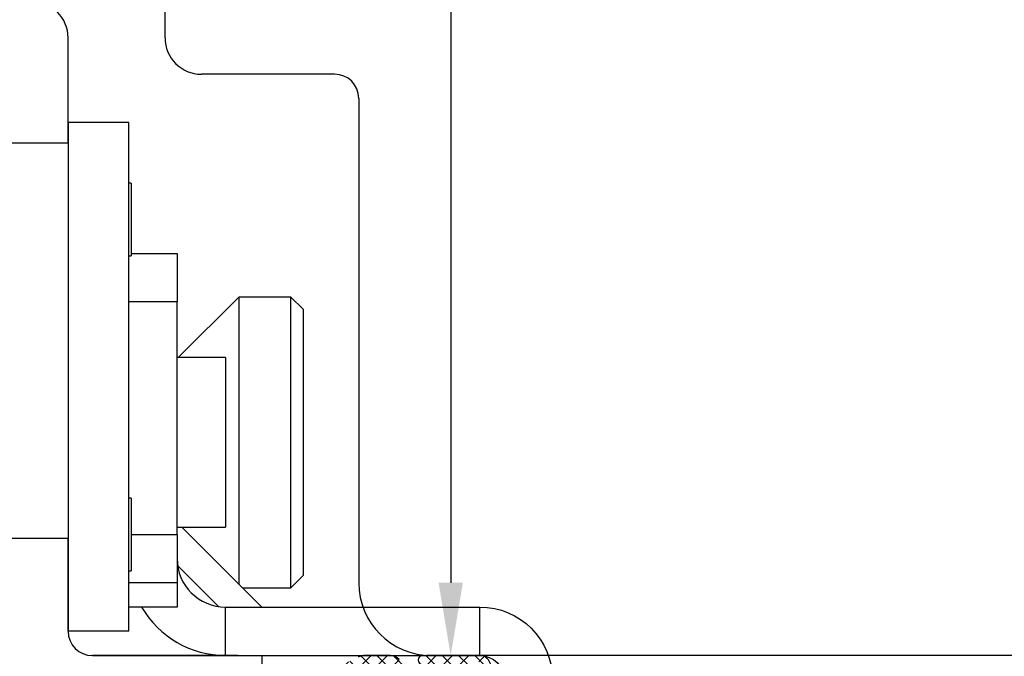
# Model space of a CAD drawing. Units: millimetres. Extents: x 24693 to 162186, y 662 to 22062.
# Drawn here: x 35148 to 35188, y 13503 to 13529 of the extents above; entities that cross this region are included whole.
import ezdxf

# ---------------------------------------------------------------- set-up
doc = ezdxf.new("R2010")
doc.units = ezdxf.units.MM
doc.linetypes.add('DASHED', pattern=[15, 7, -8])
for name, color, linetype in [('1', 7, 'Continuous'), ('ościeżnica', 30, 'Continuous'), ('P', 7, 'Continuous'), ('skrzydło', 1, 'Continuous')]:
    doc.layers.add(name, color=color, linetype=linetype)
doc.styles.get("Standard").update_dxf_attribs({"font": 'arial.ttf'})
doc.dimstyles.new('główny', dxfattribs={"dimtxt": 10, "dimasz": 3, "dimexe": 1, "dimexo": 5, "dimgap": 2, "dimtad": 1, "dimdec": 1, "dimrnd": 0.05, "dimdsep": 46, "dimtxsty": 'Standard', "dimcen": 1.5, "dimclrd": 5, "dimclre": 5, "dimclrt": 1, "dimadec": 1, "dimazin": 2, "dimtfac": 1, "dimtdec": 1, "dimtofl": 0, "dimtmove": 0, "dimatfit": 3, "dimfxl": 1, "dimtolj": 1, "dimtzin": 0, "dimarcsym": 0})

# ---------------------------------------------------------------- blocks, each defined once
blk = doc.blocks.new('*D144')
at = {"layer": 'Defpoints', "color": 0, "transparency": 16777216}
for p in [(35207.599, 13652.6), (34407.599, 13571.11), (35207.599, 13569.61)]:
    blk.add_point(p, dxfattribs=at)
at = {"layer": 'P', "color": 5, "lineweight": -2, "transparency": 16777216}
for p, q in [((34407.599, 13576.11), (34407.599, 13653.6)), ((35207.599, 13574.61), (35207.599, 13653.6))]:
    blk.add_line(p, q, dxfattribs=at)
at = {"layer": 'P', "color": 5, "linetype": 'Continuous', "lineweight": -2, "transparency": 16777216}
blk.add_line((34410.599, 13652.6), (35204.599, 13652.6), dxfattribs=at)
at = {"layer": 'P', "color": 5, "transparency": 16777216}
for points in [[(34410.599, 13653.1), (34410.599, 13652.1), (34407.599, 13652.6)], [(35204.599, 13653.1), (35204.599, 13652.1), (35207.599, 13652.6)]]:
    blk.add_solid(points, dxfattribs=at)
at = {"layer": 'P', "color": 1, "transparency": 16777216, "insert": (34807.599, 13692.893), "char_height": 75, "attachment_point": 5}
blk.add_mtext('\\A1;W2 = 800', dxfattribs=at)
blk = doc.blocks.new('*D151')
at = {"layer": 'Defpoints', "color": 0, "transparency": 16777216}
for p in [(35089.599, 13508.61), (35167.599, 13489.595), (35089.599, 13467.589)]:
    blk.add_point(p, dxfattribs=at)
at = {"layer": 'P', "color": 5, "lineweight": -2, "transparency": 16777216}
for p, q in [((35089.599, 13503.61), (35089.599, 13466.589)), ((35167.599, 13484.595), (35167.599, 13466.589))]:
    blk.add_line(p, q, dxfattribs=at)
at = {"layer": 'P', "color": 5, "linetype": 'Continuous', "lineweight": -2, "transparency": 16777216}
blk.add_line((35164.599, 13467.589), (35092.599, 13467.589), dxfattribs=at)
at = {"layer": 'P', "color": 5, "transparency": 16777216}
for points in [[(35092.599, 13468.089), (35092.599, 13467.089), (35089.599, 13467.589)], [(35164.599, 13468.089), (35164.599, 13467.089), (35167.599, 13467.589)]]:
    blk.add_solid(points, dxfattribs=at)
at = {"layer": 'P', "color": 1, "transparency": 16777216, "insert": (35128.599, 13474.694), "char_height": 10, "attachment_point": 5}
blk.add_mtext('\\A1;78', dxfattribs=at)
blk = doc.blocks.new('*D152')
at = {"layer": 'Defpoints', "color": 0, "transparency": 16777216}
for p in [(35173, 13571.11), (35165.393, 13503.11), (35185.349, 13503.11)]:
    blk.add_point(p, dxfattribs=at)
at = {"layer": 'P', "color": 5, "lineweight": -2, "transparency": 16777216}
for p, q in [((35168, 13571.11), (35164.393, 13571.11)), ((35180.349, 13503.11), (35164.393, 13503.11))]:
    blk.add_line(p, q, dxfattribs=at)
at = {"layer": 'P', "color": 5, "linetype": 'Continuous', "lineweight": -2, "transparency": 16777216}
blk.add_line((35165.393, 13568.11), (35165.393, 13506.11), dxfattribs=at)
at = {"layer": 'P', "color": 5, "transparency": 16777216}
for points in [[(35164.893, 13568.11), (35165.893, 13568.11), (35165.393, 13571.11)], [(35164.893, 13506.11), (35165.893, 13506.11), (35165.393, 13503.11)]]:
    blk.add_solid(points, dxfattribs=at)
at = {"layer": 'P', "color": 1, "transparency": 16777216, "insert": (35158.288, 13537.11), "char_height": 10, "attachment_point": 5, "rotation": 90}
blk.add_mtext('\\A1;68', dxfattribs=at)
blk = doc.blocks.new('*D154')
at = {"layer": 'Defpoints', "color": 0, "transparency": 16777216}
for p in [(35207.599, 13503.11), (35222.599, 13477.032), (35222.599, 13394.242)]:
    blk.add_point(p, dxfattribs=at)
at = {"layer": 'P', "color": 5, "lineweight": -2, "transparency": 16777216}
for p, q in [((35207.599, 13498.11), (35207.599, 13393.242)), ((35222.599, 13472.032), (35222.599, 13393.242))]:
    blk.add_line(p, q, dxfattribs=at)
at = {"layer": 'P', "color": 5, "linetype": 'Continuous', "lineweight": -2, "transparency": 16777216}
for p, q in [((35207.599, 13394.242), (34998.699, 13394.242)), ((35219.599, 13394.242), (35210.599, 13394.242))]:
    blk.add_line(p, q, dxfattribs=at)
at = {"layer": 'P', "color": 5, "transparency": 16777216}
for points in [[(35210.599, 13394.742), (35210.599, 13393.742), (35207.599, 13394.242)], [(35219.599, 13394.742), (35219.599, 13393.742), (35222.599, 13394.242)]]:
    blk.add_solid(points, dxfattribs=at)
at = {"layer": 'P', "color": 1, "transparency": 16777216, "insert": (35091.678, 13421.77), "char_height": 50, "attachment_point": 5}
blk.add_mtext('\\A1;15mm', dxfattribs=at)

msp = doc.modelspace()

# ---------------------------------------------------------------- hatches: boundary and pattern name
at = {"layer": '1', "ltscale": 10}
h = msp.add_hatch(dxfattribs=at)
h.set_pattern_fill('ANSI37', scale=0.15, angle=-90, style=0)
h.set_pattern_definition([(315, (34958.1511, 16483.55496), (0.336759605, 0.336759605), []), (45, (34958.1511, 16483.55496), (-0.336759605, 0.336759605), [])])
h.paths.add_polyline_path([(35153.291, 13497.11, -0.414214), (35152.83, 13497.572), (35152.83, 13498.292, -0.209609), (35152.979, 13498.632), (35154.517, 13500.049, -0.188259), (35154.674, 13500.11), (35155.133, 13500.11, -0.683134), (35155.258, 13499.79), (35154.06, 13498.686, 0.683134), (35154.278, 13498.125), (35154.629, 13498.125, 0.14716), (35154.884, 13498.202), (35157.768, 13500.11), (35157.768, 13502.395, -1), (35158.461, 13502.395), (35158.461, 13502.095, 0.414214), (35158.645, 13501.91), (35159.042, 13501.91, 0.111754), (35159.34, 13501.978), (35161.573, 13503.043, -0.111754), (35161.871, 13503.11), (35162.906, 13503.11, -0.222585), (35163.261, 13502.944), (35163.445, 13502.722, 0.222585), (35163.8, 13502.556), (35165.522, 13502.556, 1), (35165.522, 13502.741), (35164.23, 13502.741, -1), (35164.23, 13503.11), (35166.584, 13503.11, -0.57852), (35166.983, 13502.416), (35165.923, 13500.595, 0.30986), (35165.942, 13500.335), (35166.944, 13499.083, -0.17032), (35167.045, 13498.794), (35167.045, 13497.295, -0.414214), (35166.861, 13497.11)])
h.paths.add_polyline_path([(35161.121, 13498.467), (35159.191, 13499.675, 0.294071), (35158.691, 13499.669), (35156.87, 13498.464, 0.743436), (35156.971, 13498.125), (35161.023, 13498.125, 0.753129)], flags=16)
h.paths.add_polyline_path([(35163.006, 13498.266, 0.140817), (35163.496, 13498.125), (35165.737, 13498.125, 0.628902), (35166.278, 13499.25), (35165.637, 13500.051, -0.30986), (35165.58, 13500.832), (35166.61, 13502.602, 0.57852), (35166.45, 13502.879), (35166.307, 13502.879, 0.414214), (35166.122, 13502.695), (35166.122, 13502.418, -0.414214), (35165.661, 13501.956), (35161.434, 13501.956, 0.111754), (35161.037, 13501.866), (35159.479, 13501.123, -0.111754), (35159.081, 13501.033), (35158.918, 13501.033, 0.414214), (35158.687, 13500.802), (35158.687, 13500.71, 0.414214), (35158.918, 13500.479), (35159.207, 13500.479, -0.140817), (35159.697, 13500.338)], flags=16)

# ---------------------------------------------------------------- linework, layer by layer
at = {"layer": '1', "color": 150, "linetype": 'Continuous'}
for p, q in [((35152.099, 13525.11), (35149.599, 13525.11)), ((35149.599, 13525.11), (35149.599, 13504.11)), ((35152.099, 13525.11), (35149.599, 13525.11)), ((35152.099, 13504.11), (35152.099, 13525.11)), ((35152.099, 13504.11), (35152.099, 13525.11)), ((35152.199, 13522.61), (35152.099, 13522.61)), ((35152.199, 13522.61), (35152.099, 13522.61)), ((35152.199, 13522.61), (35152.199, 13519.61)), ((35152.199, 13522.61), (35152.199, 13519.61)), ((35152.099, 13519.61), (35152.199, 13519.61)), ((35152.099, 13519.61), (35152.199, 13519.61)), ((35152.199, 13519.71), (35154.099, 13519.71)), ((35152.199, 13519.71), (35154.099, 13519.71)), ((35154.099, 13519.71), (35154.099, 13517.71)), ((35154.099, 13519.71), (35154.099, 13517.71)), ((35154.099, 13517.71), (35152.099, 13517.71)), ((35154.099, 13517.71), (35152.099, 13517.71)), ((35154.099, 13508.11), (35154.099, 13517.71)), ((35154.099, 13508.11), (35154.099, 13517.71)), ((35156.649, 13517.91), (35154.149, 13515.41)), ((35156.649, 13517.91), (35154.149, 13515.41)), ((35158.799, 13517.91), (35156.649, 13517.91)), ((35156.649, 13517.91), (35156.649, 13517.453)), ((35158.799, 13517.91), (35156.649, 13517.91)), ((35156.649, 13517.91), (35156.649, 13517.453)), ((35159.299, 13517.41), (35158.799, 13517.91)), ((35158.799, 13505.91), (35158.799, 13517.91)), ((35159.299, 13517.41), (35158.799, 13517.91)), ((35158.799, 13505.91), (35158.799, 13517.91)), ((35156.649, 13517.453), (35156.649, 13506.06)), ((35156.649, 13517.453), (35156.649, 13506.06)), ((35159.299, 13517.41), (35159.299, 13506.41)), ((35159.299, 13517.41), (35159.299, 13506.41)), ((35156.099, 13515.41), (35154.099, 13515.41)), ((35156.099, 13515.41), (35154.099, 13515.41)), ((35156.099, 13515.41), (35156.099, 13508.677)), ((35156.099, 13515.41), (35156.099, 13508.677)), ((35152.199, 13509.61), (35152.099, 13509.61)), ((35152.199, 13509.61), (35152.099, 13509.61)), ((35152.199, 13509.61), (35152.199, 13506.61)), ((35152.199, 13509.61), (35152.199, 13506.61)), ((35156.099, 13508.677), (35156.099, 13508.41)), ((35156.099, 13508.677), (35156.099, 13508.41)), ((35154.099, 13508.41), (35156.099, 13508.41)), ((35154.099, 13508.41), (35156.099, 13508.41)), ((35157.599, 13505.11), (35154.299, 13508.41)), ((35157.599, 13505.11), (35154.299, 13508.41)), ((35152.199, 13508.11), (35154.099, 13508.11)), ((35152.199, 13508.11), (35154.099, 13508.11)), ((35154.099, 13508.11), (35154.099, 13506.11)), ((35154.099, 13508.11), (35154.099, 13506.11)), ((35152.099, 13506.61), (35152.199, 13506.61)), ((35152.099, 13506.61), (35152.199, 13506.61)), ((35155.81, 13505.131), (35154.12, 13506.821)), ((35155.81, 13505.131), (35154.12, 13506.821)), ((35158.799, 13505.91), (35159.299, 13506.41)), ((35158.799, 13505.91), (35159.299, 13506.41)), ((35154.099, 13506.11), (35152.099, 13506.11)), ((35154.099, 13506.11), (35152.099, 13506.11)), ((35154.099, 13506.11), (35154.099, 13505.11)), ((35154.099, 13506.11), (35154.099, 13505.11)), ((35156.799, 13505.91), (35158.799, 13505.91)), ((35156.799, 13505.91), (35158.799, 13505.91)), ((35154.099, 13505.11), (35152.099, 13505.11)), ((35154.099, 13505.11), (35152.099, 13505.11)), ((35156.099, 13503.11), (35156.099, 13505.11)), ((35156.099, 13505.11), (35166.599, 13505.11)), ((35156.099, 13503.11), (35156.099, 13505.11)), ((35156.099, 13505.11), (35166.599, 13505.11)), ((35166.599, 13503.11), (35166.599, 13505.11)), ((35166.599, 13503.11), (35166.599, 13505.11)), ((35152.099, 13504.11), (35149.599, 13504.11)), ((35152.099, 13504.11), (35149.599, 13504.11)), ((35156.099, 13503.11), (35166.599, 13503.11))]:
    msp.add_line(p, q, dxfattribs=at)
at = {"layer": '1', "color": 7, "ltscale": 10}
for p, q in [((35162.906, 13503.11), (35161.871, 13503.11)), ((35164.23, 13503.11), (35166.584, 13503.11))]:
    msp.add_line(p, q, dxfattribs=at)
at = {"layer": '1', "color": 150, "linetype": 'Continuous'}
for radius, start in [(2, 180), (2, 180), (4, 210.0009), (4, 210.0009)]:
    msp.add_arc((35156.099, 13507.11), radius, start, 270, dxfattribs=at)
at = {"layer": '1', "color": 150, "linetype": 'Continuous', "extrusion": (-1.22465e-16, 0, -1)}
for radius in [3, 3, 1]:
    msp.add_arc((-35166.599, 13502.11), radius, 90, 180, dxfattribs=at)
at = {"layer": '1', "color": 7, "ltscale": 10}
for centre, radius, start, end in [((35161.871, 13502.418), 0.692, 90, 115.5064), ((35162.906, 13502.649), 0.462, 39.8056, 90), ((35164.23, 13502.925), 0.185, 90, 270), ((35166.584, 13502.649), 0.462, 329.799, 90)]:
    msp.add_arc(centre, radius, start, end, dxfattribs=at)
at = {"layer": 'ościeżnica', "linetype": 'Continuous'}
for p, q in [((35153.599, 13528.61), (35153.599, 13533.11)), ((35160.599, 13527.11), (35155.099, 13527.11)), ((35161.599, 13526.11), (35161.599, 13520.11)), ((35161.599, 13520.11), (35161.599, 13506.11)), ((35206.099, 13503.11), (35164.599, 13503.11))]:
    msp.add_line(p, q, dxfattribs=at)
for centre, radius, start, end in [((35155.099, 13528.61), 1.5, 180, 270), ((35160.599, 13526.11), 1, 0, 90), ((35164.599, 13506.11), 3, 180, 270), ((35164.599, 13506.11), 3, 180, 270), ((35164.599, 13506.11), 3, 180, 270)]:
    msp.add_arc(centre, radius, start, end, dxfattribs=at)
at = {"layer": 'skrzydło', "linetype": 'Continuous'}
for p, q in [((35149.599, 13524.26), (35149.599, 13528.61)), ((35149.599, 13527.61), (35149.599, 13528.61)), ((35149.599, 13524.26), (35149.599, 13527.61)), ((35149.599, 13524.26), (35147.099, 13524.26)), ((35147.099, 13507.96), (35149.599, 13507.96)), ((35149.599, 13504.11), (35149.599, 13507.96)), ((35149.599, 13507.96), (35149.599, 13504.11)), ((35149.599, 13507.96), (35149.599, 13504.11)), ((35150.599, 13503.11), (35157.599, 13503.11))]:
    msp.add_line(p, q, dxfattribs=at)
at = {"layer": 'skrzydło', "ltscale": 10}
msp.add_line((35156.599, 13503.11), (35150.599, 13503.11), dxfattribs=at)
at = {"layer": 'skrzydło', "linetype": 'DASHED'}
msp.add_line((35157.599, 13503.11), (35157.599, 13500.11), dxfattribs=at)
at = {"layer": 'skrzydło', "linetype": 'Continuous'}
for centre, radius, start, end in [((35148.099, 13528.61), 1.5, 360, 90), ((35150.599, 13504.11), 1, 180, 270), ((35150.599, 13504.11), 1, 180, 270)]:
    msp.add_arc(centre, radius, start, end, dxfattribs=at)

# ---------------------------------------------------------------- dimensions: what is measured, and where the dimension line sits
at = {"layer": 'P'}
dim = msp.add_linear_dim(base=(35207.599, 13652.6), p1=(34407.599, 13571.11), p2=(35207.599, 13569.61), text='W2 = <>', dimstyle='główny', override={"dimtxt": 75}, dxfattribs=at)
dim.commit()
dim.dimension.update_dxf_attribs({"geometry": '*D144', "text_midpoint": (34807.599, 13692.893)})
dim = msp.add_linear_dim(base=(35165.393, 13503.11), p1=(35173, 13571.11), p2=(35185.349, 13503.11), angle=90, dimstyle='główny', dxfattribs=at)
dim.commit()
dim.dimension.update_dxf_attribs({"geometry": '*D152', "text_midpoint": (35158.288, 13537.11)})
dim = msp.add_linear_dim(base=(35089.599, 13467.589), p1=(35167.599, 13489.595), p2=(35089.599, 13508.61), dimstyle='główny', dxfattribs=at)
dim.commit()
dim.dimension.update_dxf_attribs({"geometry": '*D151', "text_midpoint": (35128.599, 13474.694)})
dim = msp.add_linear_dim(base=(35222.599, 13394.242), p1=(35207.599, 13503.11), p2=(35222.599, 13477.032), text='<>mm', dimstyle='główny', override={"dimtxt": 50}, dxfattribs=at)
dim.commit()
dim.dimension.update_dxf_attribs({"geometry": '*D154', "text_midpoint": (35091.678, 13394.242), "dimtype": 160})

doc.saveas('drawing.dxf')
